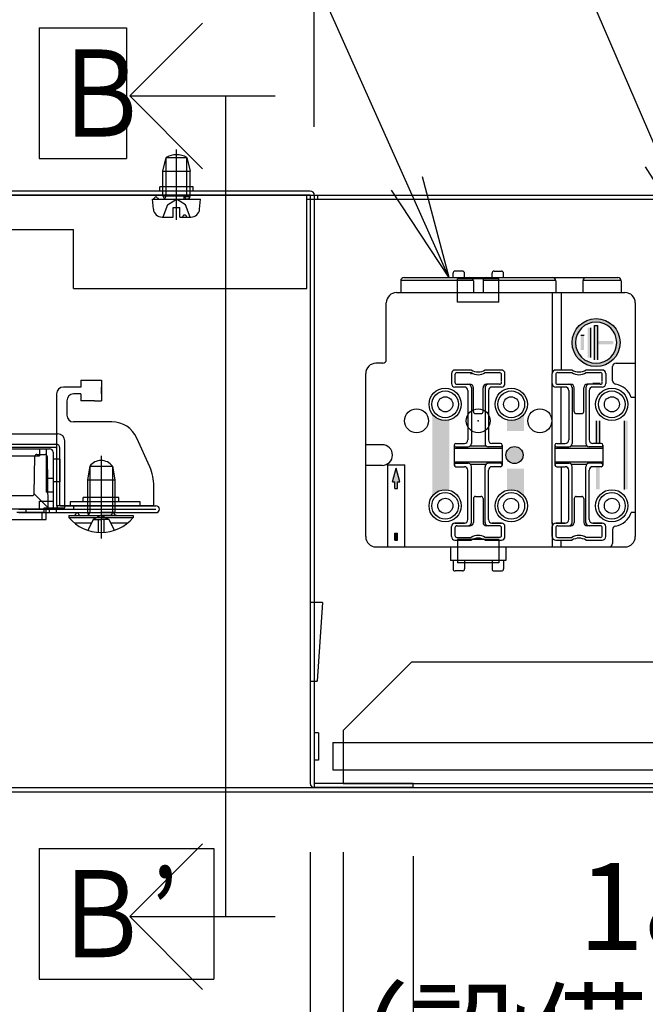
# Model space of a CAD drawing. Units: millimetres. Extents: x 16479 to 23745, y 19800 to 24120.
# Drawn here: x 16769 to 16860, y 23816 to 23959 of the extents above; entities that cross this region are included whole.
import ezdxf

# ---------------------------------------------------------------- set-up
doc = ezdxf.new("R2010")
doc.units = ezdxf.units.MM
doc.header["$LTSCALE"] = 20
doc.linetypes.add('CENTER', pattern=[50.8, 31.75, -6.35, 6.35, -6.35])
doc.linetypes.add('DASHED', pattern=[0.75, 0.5, -0.25])
doc.layers.get('Defpoints').update_dxf_attribs({"color": 6})
doc.layers.add('--照明キグ', color=7, linetype='Continuous')
doc.layers.add('PV', color=7, linetype='Continuous')
doc.styles.add('MX_DIMTXSTY_4', font='txt.shx', dxfattribs={"width": 0.85, "bigfont": 'extfont.shx'})
doc.styles.add('MX_DIMTXSTY_6', font='txt.shx', dxfattribs={"width": 0.8, "bigfont": 'extfont.shx'})
doc.styles.add('MX_DIMTXSTY_7', font='txt.shx', dxfattribs={"width": 0.95, "bigfont": 'extfont.shx'})
doc.styles.add('MX_DIMTXSTY_8', font='txt.shx', dxfattribs={"width": 0.75, "bigfont": 'extfont.shx'})
doc.styles.add('MX_NOTE_STANDARD', font='txt.shx', dxfattribs={"bigfont": 'extfont.shx'})
doc.dimstyles.new('MXDIMSTYLE', dxfattribs={"dimscale": 5, "dimtxt": 2.54, "dimasz": 2.5, "dimexe": 2.286, "dimexo": 2, "dimgap": 0.5, "dimtad": 1, "dimdsep": 46, "dimtxsty": 'MX_NOTE_STANDARD', "dimblk1": 'OPEN30', "dimblk2": 'OPEN30', "dimsah": 1, "dimcen": 2.5, "dimadec": 0, "dimazin": 0, "dimtfac": 1, "dimtmove": 0, "dimatfit": 3, "dimldrblk": 'OPEN30', "dimfxl": 1, "dimtzin": 0, "dimarcsym": 0})

# ---------------------------------------------------------------- blocks, each defined once
blk = doc.blocks.new('MS_5')
at = {"layer": '--照明キグ'}
for p, q in [((-47.7, 51.6), (47.7, 51.6)), ((48.7, 40.8), (48.7, 50.6)), ((0, 50.1), (47.4, 50.1)), ((47.4, 49.6), (0, 49.6)), ((24.25, 49.4), (46.5, 49.4)), ((45, 49.4), (45, 48.4)), ((46, 49.4), (46, 43.1)), ((47, 48.9), (47, 40.8)), ((47.5, 49.5), (47.5, 41.2)), ((48, 41.2), (48, 49.5)), ((24.25, 48.4), (45, 48.4)), ((44.26, 42.89), (44.35, 48.31)), ((44.65, 48.6), (45.82, 48.6)), ((46.12, 48.31), (46.24, 40.91)), ((48, 47.9), (47, 47.9)), ((48, 47.9), (48, 44.6)), ((54, 48.4), (54, 36.34)), ((52.35, 46.9), (52, 44.9)), ((52.35, 46.9), (52.35, 40.1)), ((52.35, 46.9), (55.65, 46.9)), ((55.65, 46.9), (55.65, 40.1)), ((55.65, 46.9), (56, 44.9)), ((47, 45.1), (46, 45.1)), ((48, 44.6), (47, 44.6)), ((52, 44.9), (52, 40.1)), ((52, 44.9), (56, 44.9)), ((52.35, 44.9), (55.65, 44.9)), ((56, 44.9), (56, 40.1)), ((47, 43.1), (46, 43.1)), ((38.79, 42.6), (43.96, 42.6)), ((44.25, 42.83), (46.24, 40.83)), ((45, 40.6), (45, 41.8)), ((45, 41.8), (47, 41.8)), ((45.94, 40.6), (40.76, 40.6)), ((45, 40.6), (41.7, 40.6)), ((42, 40.6), (61.9, 40.6)), ((43, 40.6), (43, 40.1)), ((45.71, 40.1), (45.71, 40.8)), ((45.71, 40.8), (48.7, 40.8)), ((46, 39.1), (46, 40.8)), ((46.5, 40.1), (46.5, 40.6)), ((47.5, 40.1), (47.5, 40.6)), ((48.1, 41.1), (62, 41.1)), ((48.1, 40.6), (62, 40.6)), ((50, 41.1), (50, 40.6)), ((-46, 39.1), (45.37, 39.1)), ((45.71, 40.1), (41.7, 40.1)), ((42, 40.1), (62, 40.1)), ((45.37, 40.1), (45.37, 39.1)), ((45.37, 39.1), (46, 39.1)), ((49.3, 39.7), (49.3, 39.4)), ((49.3, 39.7), (58.7, 39.7)), ((49.3, 39.4), (58.7, 39.4)), ((50.1, 39.7), (50.5, 40.1)), ((50.9, 39.7), (50.5, 40.1)), ((52, 40.1), (54, 40.1)), ((52, 40.1), (52.17, 39.7)), ((52.86, 39.11), (52.06, 37.52)), ((52.17, 39.7), (52.35, 40.1)), ((53.97, 39.7), (52.86, 39.11)), ((52.86, 39.11), (54, 39.11)), ((53.58, 39.11), (53.58, 37.2)), ((56, 40.1), (54, 40.1)), ((56.24, 39.71), (54, 39.71)), ((55.14, 39.11), (54, 39.11)), ((54.03, 39.7), (55.14, 39.11)), ((54.42, 39.11), (54.42, 37.2)), ((55.14, 39.11), (55.94, 37.52)), ((55.35, 39.7), (55.75, 40.1)), ((55.75, 40.1), (56.15, 39.7)), ((55.9, 39.95), (56, 40.1)), ((58.7, 39.7), (58.7, 39.4)), ((50.1, 38.6), (52.6, 38.6)), ((55.4, 38.6), (57.9, 38.6))]:
    blk.add_line(p, q, dxfattribs=at)
for centre, radius, start, end in [((47.7, 50.6), 1, 0, 90), ((46.5, 48.9), 0.5, 0, 90), ((47.4, 49.5), 0.6, 0, 90), ((47.4, 49.5), 0.1, 0, 90), ((44.65, 48.3), 0.3, 90, 179), ((45.82, 48.3), 0.3, 1, 90), ((54, 45.6), 2.1, 38.2673, 141.7327), ((43.96, 42.9), 0.3, 270, 359), ((45.94, 40.9), 0.3, 270, 1), ((48.1, 41.2), 0.6, 180, 270), ((48.1, 41.2), 0.1, 180, 270), ((62, 40.6), 0.5, 270, 90), ((54, 43.32), 6.12, 219.8328, 320.1672)]:
    blk.add_arc(centre, radius, start, end, dxfattribs=at)
blk = doc.blocks.new('_OPEN')
at = {"color": 0, "linetype": 'ByBlock', "lineweight": -2}
for p, q in [((-1, 0.166667), (0, 0)), ((0, 0), (-1, -0.166667)), ((0, 0), (-1, 0))]:
    blk.add_line(p, q, dxfattribs=at)
blk = doc.blocks.new('*D326')
at = {"layer": 'Defpoints', "color": 0, "linetype": 'Continuous', "transparency": 16777216}
for p in [(17003.14, 23964.45), (16811.74, 23933.7), (17003.14, 23933.7)]:
    blk.add_point(p, dxfattribs=at)
at = {"layer": 'PV', "color": 0, "linetype": 'Continuous', "lineweight": -2, "transparency": 16777216}
for p, q in [((16811.74, 23943.7), (16811.74, 23975.88)), ((17003.14, 23943.7), (17003.14, 23975.88)), ((16826.74, 23964.45), (16988.14, 23964.45))]:
    blk.add_line(p, q, dxfattribs=at)
at = {"layer": 'PV', "color": 0, "linetype": 'Continuous', "lineweight": -2, "transparency": 16777216, "xscale": 15, "yscale": 15, "zscale": 15, "rotation": 180}
blk.add_blockref('_OPEN', (16811.74, 23964.45), dxfattribs=at)
at = {"layer": 'PV', "color": 0, "linetype": 'Continuous', "lineweight": -2, "transparency": 16777216, "xscale": 15, "yscale": 15, "zscale": 15}
blk.add_blockref('_OPEN', (17003.14, 23964.45), dxfattribs=at)
at = {"layer": 'PV', "color": 0, "linetype": 'Continuous', "transparency": 16777216, "insert": (16907.44, 23973.3), "char_height": 12.7, "attachment_point": 5, "line_spacing_factor": 0.76, "style": 'MX_DIMTXSTY_6'}
blk.add_mtext('\\A1;191.4（設備用開口有効寸法）', dxfattribs=at)
blk = doc.blocks.new('_OPEN30')
at = {"color": 0, "linetype": 'ByBlock', "lineweight": -2}
for p, q in [((-1, 0.267949), (0, 0)), ((0, 0), (-1, -0.267949)), ((0, 0), (-1, 0))]:
    blk.add_line(p, q, dxfattribs=at)
blk = doc.blocks.new('*D328')
at = {"layer": 'Defpoints', "color": 0, "linetype": 'Continuous', "transparency": 16777216}
for p in [(16642.14, 23847.9), (16811.14, 23847.9), (16642.14, 23777.62)]:
    blk.add_point(p, dxfattribs=at)
at = {"layer": 'PV', "color": 0, "linetype": 'Continuous', "lineweight": -2, "transparency": 16777216}
for p, q in [((16811.14, 23837.9), (16811.14, 23766.19)), ((16796.14, 23777.62), (16657.14, 23777.62))]:
    blk.add_line(p, q, dxfattribs=at)
at = {"layer": 'PV', "color": 0, "linetype": 'Continuous', "lineweight": -2, "transparency": 16777216, "xscale": 15, "yscale": 15, "zscale": 15, "rotation": 180}
blk.add_blockref('_OPEN', (16642.14, 23777.62), dxfattribs=at)
at = {"layer": 'PV', "color": 0, "linetype": 'Continuous', "lineweight": -2, "transparency": 16777216, "xscale": 15, "yscale": 15, "zscale": 15}
blk.add_blockref('_OPEN', (16811.14, 23777.62), dxfattribs=at)
at = {"layer": 'PV', "color": 0, "linetype": 'Continuous', "transparency": 16777216, "insert": (16726.64, 23786.47), "char_height": 12.7, "attachment_point": 5, "line_spacing_factor": 0.76, "style": 'MX_DIMTXSTY_7'}
blk.add_mtext('\\A1;169', dxfattribs=at)
blk = doc.blocks.new('*D330')
at = {"layer": 'Defpoints', "color": 0, "linetype": 'Continuous', "transparency": 16777216}
for p in [(16826.14, 23847.3), (16988.74, 23847.3), (16826.14, 23777.62)]:
    blk.add_point(p, dxfattribs=at)
at = {"layer": 'PV', "color": 0, "linetype": 'Continuous', "lineweight": -2, "transparency": 16777216}
for p, q in [((16826.14, 23837.3), (16826.14, 23766.19)), ((16973.74, 23777.62), (16841.14, 23777.62))]:
    blk.add_line(p, q, dxfattribs=at)
at = {"layer": 'PV', "color": 0, "linetype": 'Continuous', "lineweight": -2, "transparency": 16777216, "xscale": 15, "yscale": 15, "zscale": 15, "rotation": 180}
blk.add_blockref('_OPEN', (16826.14, 23777.62), dxfattribs=at)
at = {"layer": 'PV', "color": 0, "linetype": 'Continuous', "lineweight": -2, "transparency": 16777216, "xscale": 15, "yscale": 15, "zscale": 15}
blk.add_blockref('_OPEN', (16988.74, 23777.62), dxfattribs=at)
at = {"layer": 'PV', "color": 0, "linetype": 'Continuous', "transparency": 16777216, "insert": (16907.44, 23786.47), "char_height": 12.7, "attachment_point": 5, "line_spacing_factor": 0.76, "style": 'MX_DIMTXSTY_7'}
blk.add_mtext('\\A1;163', dxfattribs=at)
blk = doc.blocks.new('*D331')
at = {"layer": 'Defpoints', "color": 0, "linetype": 'Continuous', "transparency": 16777216}
for p in [(16811.14, 23847.9), (16826.14, 23847.3), (16811.14, 23777.62)]:
    blk.add_point(p, dxfattribs=at)
at = {"layer": 'PV', "color": 0, "linetype": 'Continuous', "lineweight": -2, "transparency": 16777216}
for p, q in [((16811.14, 23837.9), (16811.14, 23766.19)), ((16796.14, 23777.62), (16781.14, 23777.62)), ((16826.14, 23777.62), (16811.14, 23777.62)), ((16841.14, 23777.62), (16856.14, 23777.62))]:
    blk.add_line(p, q, dxfattribs=at)
at = {"layer": 'PV', "color": 0, "linetype": 'Continuous', "lineweight": -2, "transparency": 16777216, "xscale": 15, "yscale": 15, "zscale": 15}
blk.add_blockref('_OPEN', (16811.14, 23777.62), dxfattribs=at)
at = {"layer": 'PV', "color": 0, "linetype": 'Continuous', "lineweight": -2, "transparency": 16777216, "xscale": 15, "yscale": 15, "zscale": 15, "rotation": 180}
blk.add_blockref('_OPEN', (16826.14, 23777.62), dxfattribs=at)
at = {"layer": 'PV', "color": 0, "linetype": 'Continuous', "transparency": 16777216, "insert": (16818.64, 23786.47), "char_height": 12.7, "attachment_point": 5, "line_spacing_factor": 0.76, "style": 'MX_NOTE_STANDARD'}
blk.add_mtext('\\A1;15', dxfattribs=at)
blk = doc.blocks.new('*D332')
at = {"layer": 'Defpoints', "color": 0, "linetype": 'Continuous', "transparency": 16777216}
for p in [(16815.94, 23847.9), (16998.94, 23847.9), (16815.94, 23802.05)]:
    blk.add_point(p, dxfattribs=at)
at = {"layer": 'PV', "color": 0, "linetype": 'Continuous', "lineweight": -2, "transparency": 16777216}
for p, q in [((16815.94, 23837.9), (16815.94, 23797.05)), ((16998.94, 23837.9), (16998.94, 23797.05)), ((16983.94, 23802.05), (16830.94, 23802.05))]:
    blk.add_line(p, q, dxfattribs=at)
at = {"layer": 'PV', "color": 0, "linetype": 'Continuous', "lineweight": -2, "transparency": 16777216, "xscale": 15, "yscale": 15, "zscale": 15, "rotation": 180}
blk.add_blockref('_OPEN', (16815.94, 23802.05), dxfattribs=at)
at = {"layer": 'PV', "color": 0, "linetype": 'Continuous', "lineweight": -2, "transparency": 16777216, "xscale": 15, "yscale": 15, "zscale": 15}
blk.add_blockref('_OPEN', (16998.94, 23802.05), dxfattribs=at)
at = {"layer": 'PV', "color": 0, "linetype": 'Continuous', "transparency": 16777216, "insert": (16894.94, 23820.43), "char_height": 12.7, "attachment_point": 5, "line_spacing_factor": 0.9, "style": 'MX_DIMTXSTY_4'}
blk.add_mtext('\\A1;183×580.3\\P（設備プレート寸法）', dxfattribs=at)
blk = doc.blocks.new('*D334')
at = {"layer": 'Defpoints', "color": 0, "linetype": 'Continuous', "transparency": 16777216}
for p in [(16631.39, 23847.9), (17183.49, 23847.9), (16631.39, 23750.76)]:
    blk.add_point(p, dxfattribs=at)
at = {"layer": 'PV', "color": 0, "linetype": 'Continuous', "lineweight": -2, "transparency": 16777216}
for p, q in [((16631.39, 23837.9), (16631.39, 23739.33)), ((17183.49, 23837.9), (17183.49, 23739.33)), ((17168.49, 23750.76), (16646.39, 23750.76))]:
    blk.add_line(p, q, dxfattribs=at)
at = {"layer": 'PV', "color": 0, "linetype": 'Continuous', "lineweight": -2, "transparency": 16777216, "xscale": 15, "yscale": 15, "zscale": 15, "rotation": 180}
blk.add_blockref('_OPEN', (16631.39, 23750.76), dxfattribs=at)
at = {"layer": 'PV', "color": 0, "linetype": 'Continuous', "lineweight": -2, "transparency": 16777216, "xscale": 15, "yscale": 15, "zscale": 15}
blk.add_blockref('_OPEN', (17183.49, 23750.76), dxfattribs=at)
at = {"layer": 'PV', "color": 0, "linetype": 'Continuous', "transparency": 16777216, "insert": (16907.44, 23759.61), "char_height": 12.7, "attachment_point": 5, "line_spacing_factor": 0.76, "style": 'MX_DIMTXSTY_8'}
blk.add_mtext('\\A1;552（照明器具外寸）', dxfattribs=at)
blk = doc.blocks.new('MS_20')
at = {"linetype": 'Continuous'}
h = blk.add_hatch(color=110, dxfattribs=at)
edge = h.paths.add_edge_path()
edge.add_line((13.7, 11.4), (14.2, 11.4))
edge.add_arc((17.2, 11.4), 3, 0, 180, ccw=False)
edge.add_line((20.2, 11.4), (20.7, 11.4))
edge.add_arc((17.2, 11.4), 3.5, 0, 180)
for points in [[(17.45, 11.15), (19.69, 11.15), (19.69, 11.65), (17.45, 11.65), (17.45, 9.19)], [(-11.75, -9.9), (-11.75, -8.9), (-11.41, -8.9), (-11.95, -6.9), (-12.49, -8.9), (-12.15, -8.9), (-12.15, -9.9)]]:
    blk.add_hatch(color=110, dxfattribs=at).paths.add_polyline_path(points)
h = blk.add_hatch(color=110, dxfattribs=at)
edge = h.paths.add_edge_path()
edge.add_line((13.7, 11.4), (14.2, 11.4))
edge.add_arc((17.2, 11.4), 3, 180, 360)
edge.add_line((20.2, 11.4), (20.7, 11.4))
edge.add_arc((17.2, 11.4), 3.5, -180, 0, ccw=False)
h = blk.add_hatch(color=110, dxfattribs=at)
edge = h.paths.add_edge_path()
edge.add_line((-4.2, 0.13), (-4.2, -10.13))
edge.add_arc((-4.8, -12.4), 2.35, 75.2079, 143.9514)
edge.add_line((-6.7, -11.02), (-6.7, 1.02))
edge.add_arc((-4.8, 2.4), 2.35, 216.0527, 284.7946)
h = blk.add_hatch(color=110, dxfattribs=at)
edge = h.paths.add_edge_path()
edge.add_line((6.7, 1.02), (6.7, -1.5))
edge.add_line((6.7, -1.5), (4.2, -1.5))
edge.add_line((4.2, -1.5), (4.2, 0.13))
edge.add_arc((4.8, 2.4), 2.35, 255.2098, 323.9546)
h = blk.add_hatch(color=110, dxfattribs=at)
edge = h.paths.add_edge_path()
edge.add_arc((5.3, -5), 1.25, 0, 360)
h = blk.add_hatch(color=110, dxfattribs=at)
edge = h.paths.add_edge_path()
edge.add_line((4.2, -10.13), (4.2, -7))
edge.add_line((4.2, -7), (6.7, -7))
edge.add_line((6.7, -7), (6.7, -11.02))
edge.add_arc((4.8, -12.4), 2.35, 36.0454, 104.7901)
at = {"color": 3, "linetype": 'Continuous'}
for p, q in [((-2.29, 21.83), (-3.37, 21.83)), ((2.32, 21.83), (3.4, 21.83)), ((-11.3, 20.5), (-0.7, 20.5)), ((-11.3, 20.4), (-11.3, 18.7)), ((-10.8, 20.9), (20.35, 20.9)), ((-3.67, 20.9), (-3.67, 21.53)), ((-1.99, 20.9), (-1.99, 21.53)), ((-0.7, 20.4), (-0.7, 18.7)), ((0.7, 20.5), (11.3, 20.5)), ((0.7, 20.4), (0.7, 18.7)), ((2.02, 20.9), (2.02, 21.53)), ((3.7, 20.9), (3.7, 21.53)), ((11.3, 20.4), (11.3, 18.7)), ((15.25, 20.5), (20.85, 20.5)), ((15.25, 20.4), (15.25, 18.7)), ((20.85, 20.4), (20.85, 18.7)), ((-11.9, 18.7), (21.4, 18.7)), ((10.8, 18.7), (10.8, 6.9)), ((12.1, 18.7), (12.1, 7.4)), ((-13.4, 8.9), (-13.4, 17.2)), ((22.9, 17.2), (22.9, -16.9)), ((16.45, 9.23), (16.45, 13.56)), ((16.95, 8.91), (16.95, 13.89)), ((16.95, 13.89), (17.45, 13.89)), ((17.45, 8.91), (17.45, 13.89)), ((14.95, 12.49), (15.45, 12.49)), ((-13.9, 8.4), (-14.91, 8.4)), ((-1, 7.4), (-3.4, 7.4)), ((3.4, 7.4), (1, 7.4)), ((13.7, 7.4), (11.3, 7.4)), ((18.1, 7.4), (15.7, 7.4)), ((19.6, 5.85), (19.6, 7.9)), ((20.1, 8.4), (22.9, 8.4)), ((-16.4, -16.9), (-16.4, 6.9)), ((-3.9, 6.9), (-3.9, 5.42)), ((-3.4, 6.72), (-3.4, 5.62)), ((-3.1, 7.02), (-1.03, 7.02)), ((-1.03, 6.82), (-1.03, 7.02)), ((1.03, 7.02), (3.1, 7.02)), ((3.4, 5.72), (3.4, 6.72)), ((3.9, 5.42), (3.9, 6.9)), ((10.8, -15), (10.8, 6.9)), ((10.8, 5.42), (10.8, 6.9)), ((11.3, 6.72), (11.3, 5.62)), ((11.6, 7.02), (13.67, 7.02)), ((15.73, 7.02), (17.8, 7.02)), ((18.1, 5.72), (18.1, 6.72)), ((18.6, 6.9), (18.6, 5.42)), ((-2, 4.92), (-3.4, 4.92)), ((-3.1, 5.32), (-1.2, 5.32)), ((-1.5, 4.42), (-1.5, -2.8)), ((-1, 4.92), (-1, -3.3)), ((-0.7, 1.34), (-0.7, 4.82)), ((0.7, 1.34), (0.7, 4.82)), ((1, 4.92), (1, -3.3)), ((3.1, 5.32), (1.2, 5.32)), ((1.5, 4.42), (1.5, -2.8)), ((3.4, 4.92), (2, 4.92)), ((12.7, 4.92), (11.3, 4.92)), ((11.6, 5.32), (13.5, 5.32)), ((12.1, -3.3), (12.1, 4.92)), ((13.2, 4.42), (13.2, -2.8)), ((13.7, 4.92), (13.7, -3.3)), ((14, 1.34), (14, 4.82)), ((15.4, 1.34), (15.4, 4.82)), ((15.7, 4.92), (15.7, -3.3)), ((17.8, 5.32), (15.9, 5.32)), ((16.2, 4.42), (16.2, -2.8)), ((17.8, 5.42), (16.7, 5.42)), ((18.1, 4.92), (16.7, 4.92)), ((22.9, 3.4), (22.33, 3.4)), ((-0.4, 1.04), (0.4, 1.04)), ((14.3, 1.04), (15.1, 1.04)), ((17.2, 0), (17.2, -3.3)), ((17.7, 0), (17.7, -3.3)), ((21.3, 0), (21.3, -10)), ((-14, -3.5), (-16.4, -3.5)), ((-3.5, -3.55), (-3.5, -6.45)), ((-3.5, -4), (3.5, -4)), ((-3.25, -3.3), (-2, -3.3)), ((-3.25, -3.8), (-1.5, -3.8)), ((-1.14, -3.65), (1.14, -3.65)), ((3.25, -3.8), (1.5, -3.8)), ((3.25, -3.3), (2, -3.3)), ((3.5, -3.55), (3.5, -6.45)), ((11.2, -3.55), (11.2, -6.45)), ((11.2, -4), (18.2, -4)), ((11.45, -3.3), (12.7, -3.3)), ((11.45, -3.8), (13.2, -3.8)), ((13.56, -3.65), (15.84, -3.65)), ((17.95, -3.8), (16.2, -3.8)), ((17.95, -3.3), (16.7, -3.3)), ((18.2, -3.55), (18.2, -6.45)), ((-14, -6.5), (-16.4, -6.5)), ((-13.2, -18.4), (-13.2, -6.4)), ((-13.2, -6.4), (-10.7, -6.4)), ((-12.49, -8.9), (-11.95, -6.9)), ((-11.41, -8.9), (-11.95, -6.9)), ((-10.7, -18.4), (-10.7, -6.4)), ((-3.5, -6), (3.5, -6)), ((-3.25, -6.2), (-1.5, -6.2)), ((-3.25, -6.7), (-2, -6.7)), ((-1.14, -6.35), (1.14, -6.35)), ((-1, -14.92), (-1, -6.7)), ((1, -14.92), (1, -6.7)), ((3.25, -6.2), (1.5, -6.2)), ((3.25, -6.7), (2, -6.7)), ((11.2, -6), (18.2, -6)), ((11.45, -6.2), (13.2, -6.2)), ((11.45, -6.7), (12.7, -6.7)), ((12.1, -6.7), (12.1, -14.92)), ((13.56, -6.35), (15.84, -6.35)), ((13.7, -14.92), (13.7, -6.7)), ((15.7, -14.92), (15.7, -6.7)), ((17.95, -6.2), (16.2, -6.2)), ((17.95, -6.7), (16.7, -6.7)), ((-1.5, -14.42), (-1.5, -7.2)), ((1.5, -14.42), (1.5, -7.2)), ((13.2, -14.42), (13.2, -7.2)), ((16.2, -14.42), (16.2, -7.2)), ((-12.49, -8.9), (-12.15, -8.9)), ((-12.15, -9.9), (-12.15, -8.9)), ((-12.15, -9.9), (-11.75, -9.9)), ((-11.75, -8.9), (-11.41, -8.9)), ((-11.75, -9.9), (-11.75, -8.9)), ((-0.7, -11.34), (-0.7, -14.82)), ((-0.4, -11.04), (0.4, -11.04)), ((0.7, -11.34), (0.7, -14.82)), ((14, -11.34), (14, -14.82)), ((14.3, -11.04), (15.1, -11.04)), ((15.4, -11.34), (15.4, -14.82)), ((22.9, -13.4), (22.33, -13.4)), ((-3.9, -16.9), (-3.9, -15.42)), ((-3.4, -14.92), (-2, -14.92)), ((-2, -14.92), (-3.4, -14.92)), ((-3.4, -15.62), (-3.4, -16.72)), ((-3.1, -15.32), (-1.2, -15.32)), ((3.1, -15.32), (1.2, -15.32)), ((2, -14.92), (3.4, -14.92)), ((3.4, -14.92), (2, -14.92)), ((3.4, -16.72), (3.4, -15.61)), ((3.9, -16.9), (3.9, -15.42)), ((10.8, -14.84), (10.8, -18.4)), ((10.8, -16.9), (10.8, -15.42)), ((11.3, -14.92), (12.7, -14.92)), ((12.7, -14.92), (11.3, -14.92)), ((11.3, -15.62), (11.3, -16.72)), ((11.6, -15.32), (13.5, -15.32)), ((17.8, -15.32), (15.9, -15.32)), ((16.7, -14.92), (18.1, -14.92)), ((18.1, -14.92), (16.7, -14.92)), ((18.1, -16.72), (18.1, -15.61)), ((18.6, -16.9), (18.6, -15.42)), ((-12.15, -17.4), (-12.15, -16.4)), ((-12.15, -16.4), (-11.75, -16.4)), ((-11.75, -17.4), (-11.75, -16.4)), ((-3.1, -17.02), (-1.03, -17.02)), ((3.1, -17.02), (1.03, -17.02)), ((11.6, -17.02), (13.67, -17.02)), ((17.8, -17.02), (15.73, -17.02)), ((19.6, -15.85), (19.6, -17.9)), ((-14.9, -18.4), (21.4, -18.4)), ((-12.15, -17.4), (-11.75, -17.4)), ((-4.05, -18.4), (-4.05, -20.4)), ((-3.4, -17.4), (-1, -17.4)), ((1, -17.4), (3.4, -17.4)), ((4.05, -18.4), (4.05, -20.4)), ((11.3, -17.4), (13.7, -17.4)), ((12.1, -18.4), (12.1, -17.4)), ((15.7, -17.4), (18.1, -17.4)), ((4.05, -20.4), (-4.05, -20.4)), ((-3.67, -20.4), (-3.67, -21.6)), ((-1.99, -20.4), (-1.99, -21.6)), ((2.02, -20.4), (2.02, -21.6)), ((3.7, -20.4), (3.7, -21.6)), ((-2.29, -21.9), (-3.37, -21.9)), ((2.32, -21.9), (3.4, -21.9))]:
    blk.add_line(p, q, dxfattribs=at)
for centre, radius in [((17.2, 11.4), 3.5), ((-4.82, 2.4), 2.35), ((-4.82, 2.4), 1.95), ((4.82, 2.4), 2.35), ((4.82, 2.4), 1.95), ((19.48, 2.4), 2.35), ((19.48, 2.4), 1.95), ((-4.8, 2.4), 1.1), ((4.8, 2.4), 1.1), ((19.5, 2.4), 1.1), ((5.3, -5), 1.25), ((-4.82, -12.4), 2.35), ((4.82, -12.4), 2.35), ((19.48, -12.4), 2.35), ((-4.82, -12.4), 1.95), ((-4.8, -12.4), 1.1), ((4.82, -12.4), 1.95), ((4.8, -12.4), 1.1), ((19.48, -12.4), 1.95), ((19.5, -12.4), 1.1)]:
    blk.add_circle(centre, radius, dxfattribs=at)
for centre, radius, start, end in [((-3.37, 21.53), 0.3, 90, 180), ((-3.37, 21.53), 0.3, 90, 180), ((-2.29, 21.53), 0.3, 0.0001, 90), ((-2.29, 21.53), 0.3, 0.0001, 90), ((2.32, 21.53), 0.3, 90, 180), ((2.32, 21.53), 0.3, 90, 180), ((3.4, 21.53), 0.3, 360, 90), ((3.4, 21.53), 0.3, 360, 90), ((-10.8, 20.4), 0.5, 90, 180.0009), ((-1.2, 20.4), 0.5, 0.0008, 90), ((1.2, 20.4), 0.5, 90, 180.0008), ((10.8, 20.4), 0.5, 0.0007, 90), ((15.75, 20.4), 0.5, 90, 180.0008), ((20.35, 20.4), 0.5, 0.0007, 90), ((-11.9, 17.2), 1.5, 90, 180), ((21.4, 17.2), 1.5, 360, 90), ((17.2, 11.4), 3, 360, 180), ((17.2, 11.4), 3, 180, 0), ((-13.9, 8.9), 0.5, 270, 360), ((-14.9, 6.9), 1.5, 90, 180), ((-3.4, 6.9), 0.5, 90.0001, 180), ((0, 9.03), 1.91, 237.4113, 302.5888), ((3.4, 6.9), 0.5, 359.9999, 89.9999), ((11.3, 6.9), 0.5, 90.0001, 180), ((14.7, 9.03), 1.91, 237.4113, 302.5888), ((18.1, 6.9), 0.5, 359.9999, 89.9999), ((20.1, 7.9), 0.5, 90, 179.9999), ((-3.1, 6.72), 0.3, 90, 180), ((0, 8.63), 1.91, 237.4113, 302.5888), ((3.1, 6.72), 0.3, 360, 90), ((11.6, 6.72), 0.3, 90, 180), ((14.7, 8.63), 1.91, 237.4113, 302.5888), ((17.8, 6.72), 0.3, 360, 90), ((20.1, 5.85), 0.5, 180.0007, 260.1308), ((-3.4, 5.42), 0.5, 180, 270), ((-3.1, 5.62), 0.3, 180, 270), ((-2, 4.42), 0.5, 0.0001, 90.0001), ((-1.5, 4.82), 0.5, 0.0001, 90), ((-1.2, 4.82), 0.5, 360, 90), ((1.2, 4.82), 0.5, 90, 180), ((1.5, 4.82), 0.5, 90, 180.0001), ((2, 4.42), 0.5, 89.9999, 179.9999), ((3.1, 5.62), 0.3, 270, 360), ((3.4, 5.42), 0.5, 269.9999, 359.9998), ((11.3, 5.42), 0.5, 180, 270), ((11.6, 5.62), 0.3, 180, 270), ((12.7, 4.42), 0.5, 0.0001, 90.0001), ((13.2, 4.82), 0.5, 0, 90), ((13.5, 4.82), 0.5, 360, 90), ((15.9, 4.82), 0.5, 90, 180), ((16.2, 4.82), 0.5, 90, 180.0001), ((16.7, 4.42), 0.5, 89.9999, 179.9999), ((17.8, 5.62), 0.3, 270, 360), ((18.1, 5.42), 0.5, 269.9999, 359.9998), ((19.5, 2.4), 3, 19.4715, 80.1314), ((-0.4, 1.34), 0.3, 180, 270), ((0.4, 1.34), 0.3, 270, 360), ((14.3, 1.34), 0.3, 180, 270), ((15.1, 1.34), 0.3, 270, 360), ((-2, -2.8), 0.5, 269.9999, 359.9999), ((2, -2.8), 0.5, 180, 270), ((12.7, -2.8), 0.5, 269.9999, 359.9999), ((16.7, -2.8), 0.5, 180, 270), ((-14, -5), 1.5, 270, 90), ((-3.25, -3.55), 0.25, 90, 270), ((-1.5, -3.3), 0.5, 270, 0), ((1.5, -3.3), 0.5, 180, 270), ((3.25, -3.55), 0.25, 270, 90), ((11.45, -3.55), 0.25, 90, 270), ((13.2, -3.3), 0.5, 270, 0), ((16.2, -3.3), 0.5, 180, 270), ((17.95, -3.55), 0.25, 270, 90), ((-3.25, -6.45), 0.25, 90, 270), ((-2, -7.2), 0.5, 360, 90), ((-1.5, -6.7), 0.5, 0, 90), ((1.5, -6.7), 0.5, 90, 180), ((2, -7.2), 0.5, 89.9999, 179.9999), ((3.25, -6.45), 0.25, 270, 90), ((11.45, -6.45), 0.25, 90, 270), ((12.7, -7.2), 0.5, 360, 90), ((13.2, -6.7), 0.5, 0, 90), ((16.2, -6.7), 0.5, 90, 180), ((16.7, -7.2), 0.5, 89.9999, 179.9999), ((17.95, -6.45), 0.25, 270, 90), ((-0.4, -11.34), 0.3, 90, 180), ((0.4, -11.34), 0.3, 360, 90), ((14.3, -11.34), 0.3, 90, 180), ((15.1, -11.34), 0.3, 360, 90), ((19.5, -12.4), 3, 279.8686, 340.5285), ((-3.4, -15.42), 0.5, 89.9999, 179.9999), ((-3.4, -15.42), 0.5, 89.9999, 179.9999), ((-3.1, -15.62), 0.3, 90, 180), ((-2, -14.42), 0.5, 269.9999, 360), ((-2, -14.42), 0.5, 269.9999, 359.9999), ((-1.5, -14.82), 0.5, 270, 359.9999), ((-1.2, -14.82), 0.5, 270, 360), ((1.2, -14.82), 0.5, 180, 270), ((1.5, -14.82), 0.5, 179.9999, 270), ((2, -14.42), 0.5, 180.0001, 270.0001), ((2, -14.42), 0.5, 180, 270.0001), ((3.1, -15.62), 0.3, 360, 90), ((3.4, -15.42), 0.5, 0.0001, 90), ((3.4, -15.42), 0.5, 0.0001, 90), ((11.3, -15.42), 0.5, 89.9999, 179.9999), ((11.3, -15.42), 0.5, 89.9999, 179.9999), ((11.6, -15.62), 0.3, 90, 180), ((12.7, -14.42), 0.5, 269.9999, 359.9999), ((12.7, -14.42), 0.5, 269.9999, 360), ((13.2, -14.82), 0.5, 270, 359.9999), ((13.5, -14.82), 0.5, 270, 360), ((15.9, -14.82), 0.5, 180, 270), ((16.2, -14.82), 0.5, 179.9999, 270), ((16.7, -14.42), 0.5, 180, 270.0001), ((16.7, -14.42), 0.5, 180.0001, 270.0001), ((17.8, -15.62), 0.3, 360, 90), ((18.1, -15.42), 0.5, 0.0001, 90), ((18.1, -15.42), 0.5, 0.0001, 90), ((20.1, -15.85), 0.5, 99.8692, 179.9993), ((-14.9, -16.9), 1.5, 180, 270), ((-3.4, -16.9), 0.5, 179.9999, 269.9999), ((-3.1, -16.72), 0.3, 180, 270), ((0, -18.63), 1.91, 57.4112, 122.5887), ((0, -19.03), 1.91, 57.4112, 122.5887), ((3.1, -16.72), 0.3, 270, 360), ((3.4, -16.9), 0.5, 270.0001, 0.0001), ((11.3, -16.9), 0.5, 179.9999, 269.9999), ((11.6, -16.72), 0.3, 180, 270), ((14.7, -18.63), 1.91, 57.4112, 122.5887), ((14.7, -19.03), 1.91, 57.4112, 122.5887), ((17.8, -16.72), 0.3, 270, 360), ((18.1, -16.9), 0.5, 270.0001, 0.0001), ((21.4, -16.9), 1.5, 270, 0), ((19.1, -17.9), 0.5, 269.9998, 360), ((-3.37, -21.6), 0.3, 180, 270), ((-2.29, -21.6), 0.3, 270, 360), ((2.32, -21.6), 0.3, 180.0001, 270.0001), ((3.4, -21.6), 0.3, 270.0001, 0)]:
    blk.add_arc(centre, radius, start, end, dxfattribs=at)
at = {"color": 170, "linetype": 'Continuous'}
blk.add_point((0, 0), dxfattribs=at)
at = {"color": 110, "linetype": 'Continuous'}
for points in [[(15.95, 9.23), (16.45, 9.23), (15.95, 13.56), (16.45, 13.56)], [(16.95, 8.91), (17.45, 8.91), (16.95, 13.89), (17.45, 13.89)], [(14.95, 10.31), (15.45, 10.31), (14.95, 12.49), (15.45, 12.49)], [(17.2, -3.3), (17.7, -3.3), (17.2, 0), (17.7, 0)], [(21.3, -10), (21.8, -10), (21.3, 0), (21.8, 0)], [(17.2, -10), (17.7, -10), (17.2, -6.7), (17.7, -6.7)], [(-12.15, -17.4), (-11.75, -17.4), (-12.15, -16.4), (-11.75, -16.4)]]:
    blk.add_solid(points, dxfattribs=at)
blk = doc.blocks.new('MS_16')
at = {"layer": '--照明キグ'}
for p, q in [((-81.5, 18.33), (-91.5, 8.33)), ((-81.5, 18.33), (81.5, 18.33)), ((-91.5, 8.33), (-91.5, 0.6)), ((-93, 6.6), (-93, 2.6)), ((-93, 6.6), (93, 6.6)), ((-93, 2.6), (93, 2.6)), ((-91.5, 0.6), (91.5, 0.6))]:
    blk.add_line(p, q, dxfattribs=at)
blk = doc.blocks.new('_Open90')
at = {"color": 0, "linetype": 'ByBlock', "lineweight": -2}
for p, q in [((-0.5, 0.5), (0, 0)), ((0, 0), (-1, 0)), ((0, 0), (-0.5, -0.5))]:
    blk.add_line(p, q, dxfattribs=at)
blk = doc.blocks.new('*D356')
at = {"layer": 'Defpoints', "color": 0, "linetype": 'Continuous', "transparency": 16777216}
for p in [(17173.94, 24014.71), (17173.94, 23934.3), (16640.94, 23933.1)]:
    blk.add_point(p, dxfattribs=at)
at = {"layer": 'PV', "color": 0, "linetype": 'Continuous', "lineweight": -2, "transparency": 16777216}
for p, q in [((16640.94, 23943.1), (16640.94, 24019.71)), ((17173.94, 23944.3), (17173.94, 24019.71)), ((16655.94, 24014.71), (17158.94, 24014.71))]:
    blk.add_line(p, q, dxfattribs=at)
at = {"layer": 'PV', "color": 0, "linetype": 'Continuous', "lineweight": -2, "transparency": 16777216, "xscale": 15, "yscale": 15, "zscale": 15, "rotation": 180}
blk.add_blockref('_OPEN', (16640.94, 24014.71), dxfattribs=at)
at = {"layer": 'PV', "color": 0, "linetype": 'Continuous', "lineweight": -2, "transparency": 16777216, "xscale": 15, "yscale": 15, "zscale": 15}
blk.add_blockref('_OPEN', (17173.94, 24014.71), dxfattribs=at)
at = {"layer": 'PV', "color": 0, "linetype": 'Continuous', "transparency": 16777216, "insert": (16907.44, 24023.56), "char_height": 12.7, "attachment_point": 5, "line_spacing_factor": 0.76, "style": 'MX_DIMTXSTY_4'}
blk.add_mtext('\\A1;533', dxfattribs=at)

msp = doc.modelspace()

# ---------------------------------------------------------------- linework, layer by layer
at = {"layer": 'PV', "color": 110, "linetype": 'Continuous'}
for p, q in [((16771.618, 23958.108), (16771.618, 23939.073)), ((16771.618, 23958.108), (16784.349, 23958.108)), ((16784.349, 23958.108), (16784.349, 23939.073)), ((16771.618, 23939.073), (16784.349, 23939.073)), ((16771.618, 23838.42), (16771.618, 23819.385)), ((16771.618, 23838.42), (16797.079, 23838.42)), ((16797.079, 23838.42), (16797.079, 23819.385)), ((16771.618, 23819.385), (16797.079, 23819.385))]:
    msp.add_line(p, q, dxfattribs=at)
at = {"layer": 'PV', "color": 3, "linetype": 'Continuous'}
msp.add_line((16798.819, 23828.488), (16798.819, 23948.176), dxfattribs=at)
at = {"layer": 'PV', "color": 72, "linetype": 'Continuous'}
for p, q in [((16789.641, 23937.205), (16790.141, 23939.205)), ((16790.141, 23939.205), (16793.141, 23939.205)), ((16793.141, 23939.205), (16793.641, 23937.205)), ((16789.641, 23933.605), (16789.641, 23937.205)), ((16789.641, 23937.205), (16793.641, 23937.205)), ((16793.641, 23933.605), (16793.641, 23937.205)), ((16788.641, 23933.505), (16788.241, 23933.105)), ((16788.641, 23933.505), (16789.041, 23933.105)), ((16789.641, 23933.605), (16793.641, 23933.605)), ((16789.641, 23933.605), (16789.891, 23933.105)), ((16790.141, 23933.605), (16789.891, 23933.105)), ((16792.741, 23933.505), (16793.541, 23933.505)), ((16792.741, 23933.105), (16792.741, 23933.505)), ((16793.141, 23933.605), (16793.192, 23933.501)), ((16793.641, 23933.605), (16793.541, 23933.405)), ((16793.541, 23933.105), (16793.541, 23933.505)), ((16788.141, 23933.105), (16795.141, 23933.105)), ((16788.264, 23931.691), (16788.141, 23933.105)), ((16795.017, 23931.691), (16795.141, 23933.105)), ((16789.559, 23930.505), (16791.141, 23930.505)), ((16791.141, 23931.905), (16792.141, 23931.905)), ((16791.141, 23930.505), (16791.141, 23931.905)), ((16792.141, 23930.505), (16792.141, 23931.905)), ((16792.141, 23930.505), (16793.722, 23930.505))]:
    msp.add_line(p, q, dxfattribs=at)
at = {"layer": 'PV', "color": 82, "linetype": 'Continuous'}
for p, q in [((16790.141, 23933.605), (16790.141, 23939.205)), ((16793.141, 23933.605), (16793.141, 23939.205))]:
    msp.add_line(p, q, dxfattribs=at)
at = {"layer": 'PV', "color": 82, "linetype": 'CENTER'}
msp.add_line((16791.641, 23930.104), (16791.641, 23940.366), dxfattribs=at)
at = {"layer": 'PV', "color": 172, "linetype": 'CENTER'}
msp.add_line((16791.641, 23930.876), (16791.641, 23937.329), dxfattribs=at)
at = {"layer": 'PV', "color": 162, "linetype": 'Continuous'}
for p, q in [((16794.091, 23934.905), (16789.191, 23934.905)), ((16789.191, 23934.305), (16789.191, 23934.905)), ((16794.091, 23934.305), (16794.091, 23934.905)), ((16811.141, 23934.305), (16642.141, 23934.305)), ((16811.141, 23933.705), (16642.141, 23933.705)), ((16811.141, 23933.705), (16811.141, 23847.905)), ((16811.741, 23933.705), (16811.741, 23847.305)), ((16812.341, 23855.305), (16811.741, 23855.305)), ((16812.341, 23855.305), (16812.341, 23851.305)), ((16812.341, 23851.305), (16811.741, 23851.305)), ((16826.141, 23847.905), (16811.741, 23847.905)), ((16826.141, 23847.305), (16811.741, 23847.305)), ((16826.141, 23847.305), (16826.141, 23847.905))]:
    msp.add_line(p, q, dxfattribs=at)
at = {"layer": 'PV', "color": 41, "linetype": 'Continuous'}
for p, q in [((16643.641, 23933.705), (16907.441, 23933.705)), ((16810.641, 23920.105), (16810.641, 23933.705)), ((16812.241, 23933.105), (16812.241, 23933.705)), ((16810.641, 23933.105), (16907.441, 23933.105)), ((16685.641, 23928.705), (16776.641, 23928.705)), ((16776.641, 23920.105), (16776.641, 23928.705)), ((16832.641, 23918.105), (16832.641, 23921.505)), ((16838.641, 23921.505), (16832.641, 23921.505)), ((16838.641, 23918.105), (16838.641, 23921.505)), ((16776.641, 23920.105), (16810.641, 23920.105)), ((16838.641, 23918.105), (16832.641, 23918.105)), ((16777.691, 23906.731), (16780.691, 23906.731)), ((16777.691, 23906.731), (16780.691, 23906.731)), ((16777.691, 23906.731), (16777.691, 23905.731)), ((16777.691, 23906.731), (16780.691, 23906.731)), ((16780.691, 23906.731), (16780.691, 23903.731)), ((16774.141, 23904.731), (16774.141, 23888.405)), ((16777.691, 23905.731), (16775.141, 23905.731)), ((16777.691, 23904.731), (16776.641, 23904.731)), ((16777.691, 23904.731), (16777.691, 23903.731)), ((16780.691, 23904.731), (16780.691, 23905.731)), ((16780.691, 23904.731), (16780.691, 23903.731)), ((16775.641, 23903.731), (16775.641, 23901.645)), ((16779.691, 23903.731), (16777.691, 23903.731)), ((16779.691, 23903.731), (16780.691, 23903.731)), ((16782.211, 23900.645), (16776.641, 23900.645)), ((16787.732, 23894.096), (16785.863, 23898.277)), ((16811.141, 23896.605), (16811.141, 23880.105)), ((16788.341, 23888.405), (16788.341, 23891.24)), ((16776.141, 23889.005), (16776.141, 23888.405)), ((16786.341, 23889.005), (16776.141, 23889.005)), ((16783.241, 23889.605), (16778.041, 23889.605)), ((16778.041, 23889.005), (16778.041, 23889.605)), ((16783.241, 23889.005), (16783.241, 23889.605)), ((16786.341, 23888.405), (16786.341, 23889.005)), ((16788.341, 23888.405), (16774.141, 23888.405)), ((16838.641, 23883.505), (16832.641, 23883.505)), ((16832.641, 23883.505), (16832.641, 23880.105)), ((16838.641, 23883.505), (16838.641, 23880.105)), ((16838.641, 23880.105), (16832.641, 23880.105)), ((16812.946, 23874.305), (16811.141, 23874.305)), ((16811.141, 23874.305), (16811.141, 23862.805)), ((16812.946, 23874.305), (16812.141, 23862.805)), ((16811.141, 23862.805), (16812.141, 23862.805)), ((16640.641, 23847.305), (16907.441, 23847.305)), ((16640.641, 23846.705), (16907.441, 23846.705))]:
    msp.add_line(p, q, dxfattribs=at)
at = {"layer": 'PV', "color": 72, "linetype": 'DASHED'}
for p, q in [((16790.341, 23932.305), (16789.641, 23930.505)), ((16790.341, 23932.305), (16791.641, 23933.105)), ((16792.941, 23932.305), (16791.641, 23933.105)), ((16793.641, 23930.505), (16792.941, 23932.305))]:
    msp.add_line(p, q, dxfattribs=at)
at = {"layer": 'PV', "color": 41, "linetype": 'Continuous'}
for centre in [(16826.641, 23900.805), (16835.641, 23900.805), (16844.641, 23900.805)]:
    msp.add_circle(centre, 1.75, dxfattribs=at)
at = {"layer": 'PV', "color": 72, "linetype": 'Continuous'}
for centre, radius, start, end in [((16791.641, 23936.592), 3.013, 60.13717, 119.86283), ((16789.559, 23931.805), 1.3, 185, 270.00001), ((16793.722, 23931.805), 1.3, 269.99999, 355)]:
    msp.add_arc(centre, radius, start, end, dxfattribs=at)
at = {"layer": 'PV', "color": 162, "linetype": 'Continuous'}
for centre, start, end in [((16811.141, 23933.705), 0, 90), ((16811.741, 23847.905), 180, 270)]:
    msp.add_arc(centre, 0.6, start, end, dxfattribs=at)
at = {"layer": 'PV', "color": 72, "linetype": 'DASHED'}
msp.add_arc((16792.822, 23930.505), 0.3, 0.9762, 180, dxfattribs=at)
at = {"layer": 'PV', "color": 41, "linetype": 'Continuous'}
for centre, radius, start, end in [((16775.141, 23904.731), 1, 90, 180), ((16776.641, 23903.731), 1, 90, 180), ((16776.641, 23901.645), 1, 180, 270), ((16782.211, 23896.645), 4, 24.07702, 90), ((16781.341, 23891.24), 7, 0, 24.07702)]:
    msp.add_arc(centre, radius, start, end, dxfattribs=at)
at = {"layer": 'PV', "color": 72, "linetype": 'Continuous', "start_tangent": (0.000172, -1), "end_tangent": (-0.4270755, 0.904216)}
msp.add_spline([(16793.541, 23933.505), (16793.461, 23933.24), (16793.351, 23933.137), (16793.241, 23933.123), (16793.013, 23933.198), (16792.741, 23933.505)], degree=3, dxfattribs=at)

# ---------------------------------------------------------------- block references
at = {"layer": 'PV', "color": 90, "linetype": 'Continuous', "xscale": 21.21325687132745, "yscale": 21.21325687132745, "zscale": 21.21325687132745, "rotation": 180}
for p in [(16784.819, 23948.176), (16784.819, 23828.488)]:
    msp.add_blockref('_Open90', p, dxfattribs=at)
at = {"layer": 'PV', "linetype": 'ByBlock'}
for name, p in [('MS_20', (16835.641, 23900.805)), ('MS_16', (16907.441, 23847.305)), ('MS_5', (16726.641, 23847.305))]:
    msp.add_blockref(name, p, dxfattribs=at)

# ---------------------------------------------------------------- texts
at = {"layer": 'PV', "color": 110, "linetype": 'Continuous', "char_height": 12.7, "attachment_point": 4, "line_spacing_factor": 0.899281, "style": 'MX_NOTE_STANDARD'}
for s, insert in [('\\W0.835332;\\A1;Ｂ', (16773.387, 23948.59)), ('\\W0.835332;\\A1;Ｂ’', (16773.387, 23828.903))]:
    msp.add_mtext(s, dxfattribs=dict(at, insert=insert))

# ---------------------------------------------------------------- dimensions: what is measured, and where the dimension line sits
at = {"layer": 'PV', "color": 110, "linetype": 'Continuous'}
for base, p1, p2, text, override, picture, middle in [((17173.941, 24014.708), (16640.941, 23933.105), (17173.941, 23934.305), '\\A1;<>', {"dimasz": 3, "dimexe": 1, "dimdec": 0, "dimtxsty": 'MX_DIMTXSTY_4', "dimblk1": 'OPEN', "dimblk2": 'OPEN', "dimtzin": 8}, '*D356', (16907.441, 24014.708)), ((17003.141, 23964.447), (16811.741, 23933.705), (17003.141, 23933.705), '\\A1;<>（設備用開口有効寸法）', {"dimasz": 3, "dimdec": 1, "dimtxsty": 'MX_DIMTXSTY_6', "dimblk1": 'OPEN', "dimblk2": 'OPEN', "dimtzin": 8}, '*D326', (16907.441, 23964.447)), ((16631.391, 23750.762), (17183.491, 23847.905), (16631.391, 23847.905), '\\A1;552（照明器具外寸）', {"dimasz": 3, "dimdec": 1, "dimlfac": 0.2, "dimzin": 0, "dimtxsty": 'MX_DIMTXSTY_8', "dimblk1": 'OPEN', "dimblk2": 'OPEN'}, '*D334', (16907.441, 23750.762)), ((16642.141, 23777.622), (16811.141, 23847.905), (16642.141, 23847.905), '\\A1;<>', {"dimasz": 3, "dimexe": 2.286011, "dimdec": 0, "dimtxsty": 'MX_DIMTXSTY_7', "dimblk1": 'OPEN', "dimblk2": 'OPEN', "dimse2": 1, "dimtzin": 8}, '*D328', (16726.641, 23777.622)), ((16811.141, 23777.622), (16826.141, 23847.305), (16811.141, 23847.905), '\\A1;<>', {"dimasz": 3, "dimexe": 2.286011, "dimdec": 0, "dimblk1": 'OPEN', "dimblk2": 'OPEN', "dimse1": 1, "dimtzin": 8}, '*D331', (16818.641, 23777.622)), ((16815.941, 23802.054), (16998.941, 23847.905), (16815.941, 23847.905), '\\A1;183×580.3\\P（設備プレート寸法）', {"dimasz": 3, "dimexe": 0.999999, "dimdec": 0, "dimlfac": 0.2, "dimzin": 0, "dimtxsty": 'MX_DIMTXSTY_4', "dimblk1": 'OPEN', "dimblk2": 'OPEN'}, '*D332', (16894.941, 23802.054)), ((16826.141, 23777.622), (16988.741, 23847.305), (16826.141, 23847.305), '\\A1;<>', {"dimasz": 3, "dimexe": 2.286011, "dimdec": 0, "dimtxsty": 'MX_DIMTXSTY_7', "dimblk1": 'OPEN', "dimblk2": 'OPEN', "dimse1": 1, "dimtzin": 8}, '*D330', (16907.441, 23777.622))]:
    dim = msp.add_linear_dim(base=base, p1=p1, p2=p2, text=text, dimstyle='MXDIMSTYLE', override=override, dxfattribs=at)
    dim.commit()
    dim.dimension.update_dxf_attribs({"geometry": picture, "text_midpoint": middle, "dimtype": 160})

# ---------------------------------------------------------------- leaders
for points in [[(16831.342, 23921.737), (16803.468, 23984.137)], [(16868.216, 23925.043), (16842.838, 23983.982)]]:
    msp.add_leader(points, dimstyle='MXDIMSTYLE', override={"dimasz": 3, "dimldrblk": 'OPEN'}, dxfattribs=at)
at = {"layer": 'PV', "color": 90, "linetype": 'Continuous', "has_arrowhead": 0}
for points in [[(16784.819, 23948.176), (16798.819, 23948.176)], [(16784.819, 23828.488), (16798.819, 23828.488)]]:
    msp.add_leader(points, dimstyle='MXDIMSTYLE', override={"dimasz": 4.242651, "dimldrblk": 'Open90'}, dxfattribs=at)

doc.saveas('drawing.dxf')
